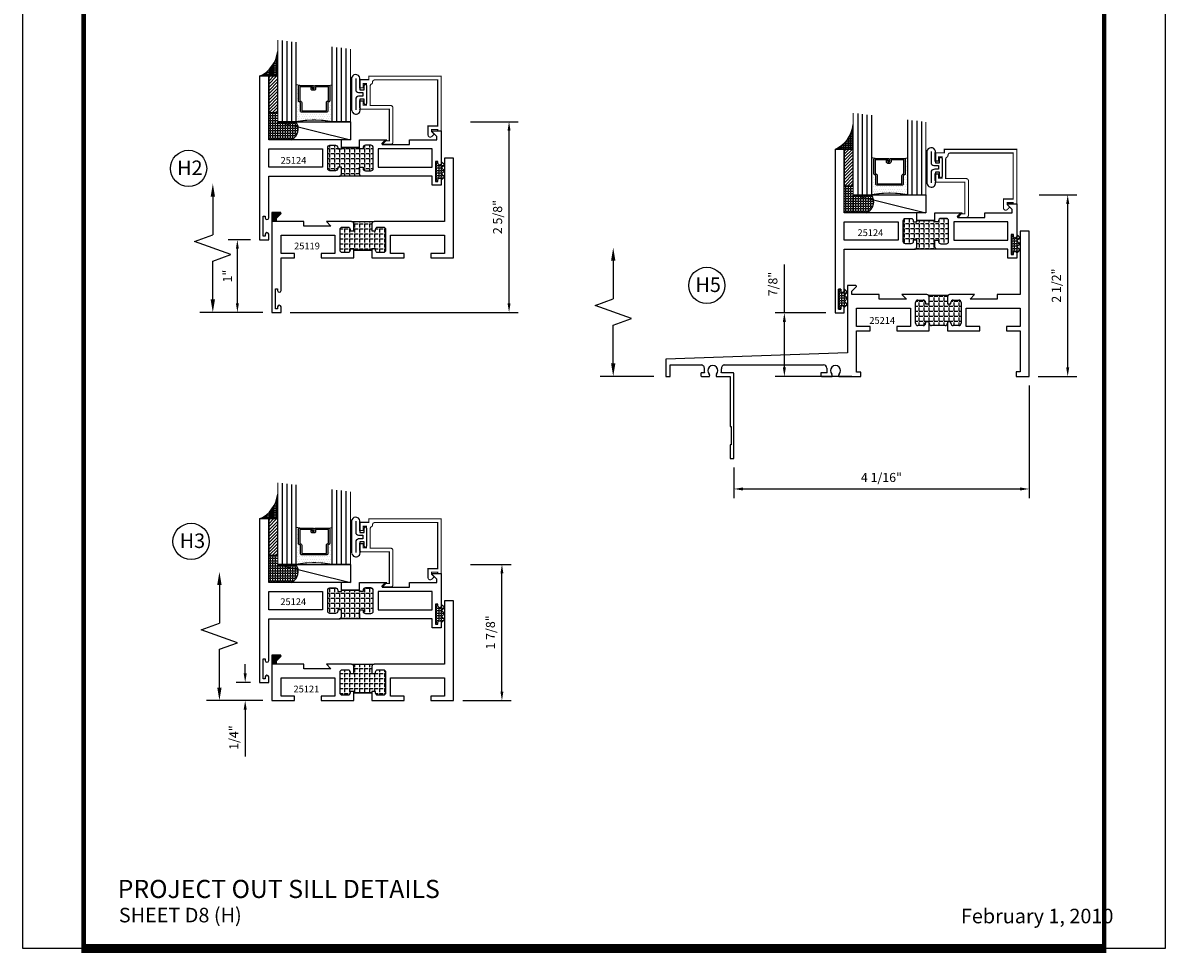
# Model space of a CAD drawing. Units: inches. Extents: x -12 to 120, y -91 to 3.
# Drawn here: x 104 to 120, y -43 to -31 of the extents above; entities that cross this region are included whole.
import ezdxf

# ---------------------------------------------------------------- set-up
doc = ezdxf.new("R2010")
doc.units = ezdxf.units.IN
doc.header["$LTSCALE"] = 0.5
doc.header["$MEASUREMENT"] = 0
for name, color, linetype in [('Dimensions', 3, 'Continuous'), ('GLASS', 8, 'Continuous'), ('NEOPRENE', 2, 'Continuous'), ('Object', 6, 'Continuous'), ('OBJECTS', 6, 'Continuous'), ('Text', 4, 'Continuous'), ('THERMAL', 243, 'Continuous'), ('VINYL', 6, 'Continuous')]:
    doc.layers.add(name, color=color, linetype=linetype)
doc.styles.add('Arial', font='ARIAL.TTF')
doc.styles.add('Simplex', font='simplex.shx')
doc.dimstyles.new('Standard$0', dxfattribs={"dimtxt": 0.125, "dimasz": 0.125, "dimexe": 0.125, "dimexo": 0.125, "dimgap": 0.0625, "dimtad": 1, "dimdec": 5, "dimzin": 0, "dimdsep": 46, "dimlunit": 5, "dimtxsty": 'Simplex', "dimcen": 0, "dimadec": 1, "dimazin": 2, "dimtfac": 1, "dimtdec": 5, "dimtofl": 0, "dimtmove": 0, "dimatfit": 3, "dimfxl": 0, "dimfrac": 2, "dimtolj": 1, "dimtzin": 0, "dimlwd": -1, "dimlwe": -1, "dimarcsym": 0})
pattern_1 = [(0, (0, 0), (0, 0.06875), [0.05, -0.01875]), (90, (0, 0), (-0.06875, 4e-18), [0.05, -0.01875])]

# ---------------------------------------------------------------- blocks, each defined once
blk = doc.blocks.new('E25501')
at = {"linetype": 'Continuous', "const_width": 0.015}
blk.add_lwpolyline([(-0.665, 0.316), (-0.665, -0.156, -0.414214), (-0.696, -0.187), (-0.808, -0.187, -0.668179), (-0.815, -0.17), (-0.782, -0.137), (-0.715, -0.137), (-0.715, 0.297), (-1.094, 0.297, -0.414214), (-1.125, 0.328), (-1.125, 0.41), (-1.075, 0.41), (-1.075, 0.353), (-1.028, 0.353), (-1.028, 0.648), (-1.075, 0.648), (-1.075, 0.59), (-1.125, 0.59), (-1.125, 0.703), (-0.996, 0.703), (-0.996, 0.75), (0, 0.75), (0, 0), (-0.05, 0), (-0.05, 0.016), (-0.133, 0.016), (-0.133, -0.011), (-0.105, -0.039, -0.414214), (-0.105, -0.053), (-0.13, -0.078, -0.668179), (-0.183, -0.056), (-0.183, 0.066), (-0.05, 0.066), (-0.05, 0.7), (-0.915, 0.7, 0.414214), (-0.946, 0.669, -0.272919), (-0.962, 0.642, 0.272919), (-0.978, 0.615), (-0.978, 0.347), (-0.696, 0.347, -0.414214)], format="xyb", close=True, dxfattribs=at)
blk = doc.blocks.new('GLASS-08')
at = {"layer": 'GLASS'}
h = blk.add_hatch(dxfattribs=at)
h.set_pattern_fill('DOTS', color=256, scale=0.5, style=0)
h.set_pattern_definition([(180, (2.131317, -5.120704), (-0.015625, 0.03125), [0, -0.03125])])
h.paths.add_polyline_path([(0.678, 0.135, 0.414214), (0.697, 0.155), (0.697, 0.269), (0.713, 0.277, 0.293619), (0.725, 0.295), (0.725, 0.485, 0.414214), (0.705, 0.505), (0.759, 0.514), (0.759, 0.005, 0.094986), (0.259, 0.005), (0.259, 0.514), (0.312, 0.505, 0.414214), (0.293, 0.485), (0.293, 0.295, 0.038808), (0.293, 0.292), (0.266, 0.287, -0.03318), (0.296, 0.283, 0.128766), (0.304, 0.277), (0.32, 0.269), (0.32, 0.155, 0.414214), (0.34, 0.135)])
for p, q in [((0.821, 1.106), (0.821, 0.005)), ((0.884, 1.114), (0.884, 0.005)), ((0.946, 1.122), (0.946, 0.005)), ((0.071, 1.013), (0.071, 0.005)), ((0.134, 1.02), (0.134, 0.005)), ((0.196, 0.005), (0.196, 1.028)), ((0.259, 0.005), (0.259, 1.036)), ((0.759, 1.099), (0.759, 0.005)), ((0.312, 0.505), (0.259, 0.514)), ((0.705, 0.505), (0.759, 0.514))]:
    blk.add_line(p, q, dxfattribs=at)
at = {"layer": 'GLASS', "color": 5, "const_width": 0.015}
blk.add_lwpolyline([(1.009, 1.13), (1.009, 0.005), (0.759, 0.005, 0.094986), (0.259, 0.005), (0.009, 0.005), (0.009, 1.005)], format="xyb", dxfattribs=at)
at = {"layer": 'GLASS'}
blk.add_lwpolyline([(0.529, 0.461), (0.529, 0.485), (0.705, 0.485), (0.705, 0.295), (0.689, 0.287, 0.293619), (0.678, 0.269), (0.678, 0.155), (0.34, 0.155), (0.34, 0.269, 0.293619), (0.328, 0.287), (0.312, 0.295), (0.312, 0.485), (0.488, 0.485), (0.488, 0.457, 0.414214), (0.508, 0.437), (0.532, 0.437, 0.414214), (0.551, 0.457), (0.551, 0.482), (0.532, 0.482), (0.532, 0.457), (0.508, 0.457), (0.508, 0.485, 0.414214), (0.488, 0.505), (0.312, 0.505, 0.414214), (0.293, 0.485), (0.293, 0.295, 0.293619), (0.304, 0.277), (0.32, 0.269), (0.32, 0.155, 0.414214), (0.34, 0.135), (0.678, 0.135, 0.414214), (0.697, 0.155), (0.697, 0.269), (0.713, 0.277, 0.293619), (0.725, 0.295), (0.725, 0.485, 0.414214), (0.705, 0.505), (0.529, 0.505, 0.414214), (0.51, 0.485), (0.51, 0.461)], format="xyb", close=True, dxfattribs=at)
blk = doc.blocks.new('T25124')
at = {"layer": 'THERMAL'}
h = blk.add_hatch(dxfattribs=at)
h.set_pattern_fill('ANGLE', color=256, scale=0.25, style=0)
h.set_pattern_definition(pattern_1)
h.paths.add_polyline_path([(1.545, 0.125), (1.545, 0.219, -0.414214), (1.576, 0.25), (1.264, 0.25, -0.414214), (1.295, 0.219), (1.295, 0.125), (1.245, 0.125), (1.245, 0.144, 0.414214), (1.214, 0.175), (1.138, 0.175, 0.414214), (1.107, 0.144), (1.107, -0.144, 0.414214), (1.138, -0.175), (1.214, -0.175, 0.414214), (1.245, -0.144), (1.245, -0.125), (1.295, -0.125), (1.295, -0.144), (1.545, -0.144), (1.545, -0.125), (1.595, -0.125), (1.595, -0.144, 0.414214), (1.626, -0.175), (1.702, -0.175, 0.414214), (1.733, -0.144), (1.733, 0.144, 0.414214), (1.702, 0.175), (1.626, 0.175, 0.414214), (1.595, 0.144), (1.595, 0.125)])
blk.add_lwpolyline([(1.295, -0.144), (1.295, -0.25), (0.92, -0.25), (0.982, -0.188), (0.608, -0.188), (0.608, -0.25), (0.232, -0.25), (0.232, -0.298), (0.292, -0.358, -0.668179), (0.285, -0.375), (0.17, -0.375), (0.17, 0.073, -1), (0.217, 0.073), (0.217, 0.049), (0.248, 0.049), (0.248, 0.324), (0.217, 0.324), (0.217, 0.3, -1), (0.17, 0.3), (0.17, 0.375), (0.295, 0.375), (0.295, 0.25), (1.264, 0.25, -0.414214), (1.295, 0.219), (1.295, 0.125), (1.245, 0.125), (1.245, 0.144, 0.414214), (1.214, 0.175), (1.138, 0.175, 0.414214), (1.107, 0.144), (1.107, -0.144, 0.414214), (1.138, -0.175), (1.214, -0.175, 0.414214), (1.245, -0.144), (1.245, -0.125), (1.295, -0.125), (1.295, -0.144, 0.414214), (1.295, -0.144), (1.545, -0.144, 0.414214), (1.545, -0.144), (1.545, -0.25), (2.545, -0.25), (2.545, -1.125), (2.67, -1.125), (2.67, 1.125), (2.545, 1.125), (2.545, 1.05, 1), (2.592, 1.05), (2.592, 1.074), (2.623, 1.074), (2.623, 0.799), (2.592, 0.799), (2.592, 0.823, 1), (2.545, 0.823), (2.545, 0.25), (1.576, 0.25, 0.414214), (1.545, 0.219), (1.545, 0.125), (1.595, 0.125), (1.595, 0.144, -0.414214), (1.626, 0.175), (1.702, 0.175, -0.414214), (1.733, 0.144), (1.733, -0.144, -0.414214), (1.702, -0.175), (1.626, -0.175, -0.414214), (1.595, -0.144), (1.595, -0.125), (1.545, -0.125), (1.545, -0.144)], format="xyb", close=True)
for points in [[(1.037, 0.125), (0.295, 0.125), (0.295, -0.125), (1.037, -0.125)], [(1.803, 0.125), (2.545, 0.125), (2.545, -0.125), (1.803, -0.125)]]:
    blk.add_lwpolyline(points, close=True)
blk.add_line((1.264, 0.25), (1.576, 0.25), dxfattribs=at)
blk = doc.blocks.new('T25121')
at = {"layer": 'THERMAL'}
h = blk.add_hatch(dxfattribs=at)
h.set_pattern_fill('ANGLE', color=256, scale=0.25, style=0)
h.set_pattern_definition(pattern_1)
h.paths.add_polyline_path([(1.375, -0.375), (1.425, -0.375), (1.425, -0.394, 0.414214), (1.456, -0.425), (1.532, -0.425, 0.414214), (1.563, -0.394), (1.563, -0.105, 0.414214), (1.532, -0.074), (1.456, -0.074, 0.414214), (1.425, -0.105), (1.425, -0.124), (1.375, -0.124), (1.375, -0.105), (1.125, -0.105), (1.125, -0.124), (1.075, -0.124), (1.075, -0.105, 0.414214), (1.044, -0.074), (0.968, -0.074, 0.414214), (0.937, -0.105), (0.937, -0.394, 0.414214), (0.968, -0.425), (1.044, -0.425, 0.414214), (1.075, -0.394), (1.075, -0.375), (1.125, -0.375), (1.125, -0.469, -0.414214), (1.094, -0.5), (1.406, -0.5, -0.414214), (1.375, -0.469)])
blk.add_lwpolyline([(1.125, -0.105), (1.125, -0.124), (1.075, -0.124), (1.075, -0.105, 0.414214), (1.044, -0.074), (0.968, -0.074, 0.414214), (0.937, -0.105), (0.937, -0.394, 0.414214), (0.968, -0.425), (1.044, -0.425, 0.414214), (1.075, -0.394), (1.075, -0.375), (1.125, -0.375), (1.125, -0.469, -0.414214), (1.094, -0.5), (0.75, -0.5), (0.812, -0.438), (0.438, -0.438), (0.438, -0.5), (0.062, -0.5), (0.062, -0.548), (0.122, -0.608, -0.668179), (0.115, -0.625), (0, -0.625), (0, 0), (0.312, 0), (0.312, -0.063), (0.125, -0.063), (0.125, -0.313), (0.867, -0.313), (0.867, -0.063), (0.679, -0.063), (0.679, 0), (1.125, 0), (1.125, -0.105, -0.414214), (1.125, -0.105), (1.375, -0.105, -0.414214), (1.375, -0.105), (1.375, 0), (1.821, 0), (1.821, -0.063), (1.633, -0.063), (1.633, -0.313), (2.375, -0.313), (2.375, -0.28), (2.375, -0.063), (2.188, -0.063), (2.188, 0), (2.5, 0), (2.5, -1.375), (2.375, -1.375), (2.375, -0.5), (1.406, -0.5, -0.414214), (1.375, -0.469), (1.375, -0.375), (1.425, -0.375), (1.425, -0.394, 0.414214), (1.456, -0.425), (1.532, -0.425, 0.414214), (1.563, -0.394), (1.563, -0.105, 0.414214), (1.532, -0.074), (1.456, -0.074, 0.414214), (1.425, -0.105), (1.425, -0.124), (1.375, -0.124), (1.375, -0.105)], format="xyb", close=True)
blk.add_line((1.094, -0.5), (1.406, -0.5), dxfattribs=at)
blk = doc.blocks.new('DIM')
at = {"color": 0, "linetype": 'ByBlock'}
for p, q in [((-0.125, 0), (-0.864, 0)), ((-0.684, -0.18), (-0.684, -0.706)), ((-0.684, -1.592), (-0.684, -1.066))]:
    blk.add_line(p, q, dxfattribs=at)
for p, q in [((-0.684, -0.706), (-0.434, -0.796)), ((-0.434, -0.796), (-0.934, -0.976)), ((-0.934, -0.976), (-0.684, -1.066))]:
    blk.add_line(p, q)
for points in [[(-0.714, -0.18), (-0.654, -0.18), (-0.684, 0)], [(-0.714, -1.592), (-0.654, -1.592), (-0.684, -1.772)]]:
    blk.add_solid(points, dxfattribs=at)
at = {"layer": 'Defpoints', "color": 0, "linetype": 'ByBlock'}
blk.add_point((-0.684, -1.772), dxfattribs=at)
blk = doc.blocks.new('*D28')
at = {"color": 0}
for p, q in [((107.47, -33.631), (107.164, -33.631)), ((107.289, -34.506), (107.289, -33.756)), ((107.64, -34.631), (107.164, -34.631))]:
    blk.add_line(p, q, dxfattribs=at)
for points in [[(107.269, -33.756), (107.31, -33.756), (107.289, -33.631)], [(107.269, -34.506), (107.31, -34.506), (107.289, -34.631)]]:
    blk.add_solid(points, dxfattribs=at)
at = {"layer": 'Defpoints', "color": 0}
for p in [(107.289, -33.631), (107.595, -33.631), (107.765, -34.631)]:
    blk.add_point(p, dxfattribs=at)
at = {"color": 0, "insert": (107.153, -34.131), "char_height": 0.125, "attachment_point": 5, "rotation": 90, "style": 'Simplex'}
blk.add_mtext('\\A1;1"', dxfattribs=at)
blk = doc.blocks.new('*D29')
at = {"color": 0}
for p, q in [((107.397, -39.599), (107.397, -39.474)), ((107.47, -39.724), (107.272, -39.724)), ((107.64, -39.974), (107.272, -39.974)), ((107.397, -40.099), (107.397, -40.742))]:
    blk.add_line(p, q, dxfattribs=at)
for points in [[(107.376, -39.599), (107.418, -39.599), (107.397, -39.724)], [(107.376, -40.099), (107.418, -40.099), (107.397, -39.974)]]:
    blk.add_solid(points, dxfattribs=at)
at = {"layer": 'Defpoints', "color": 0}
for p in [(107.595, -39.724), (107.397, -39.974), (107.765, -39.974)]:
    blk.add_point(p, dxfattribs=at)
at = {"color": 0, "insert": (107.24, -40.483), "char_height": 0.125, "attachment_point": 5, "rotation": 90, "style": 'Simplex'}
blk.add_mtext('\\A1;1/4"', dxfattribs=at)
blk = doc.blocks.new('*D101')
at = {"color": 0}
for p, q in [((110.499, -32.006), (111.153, -32.006)), ((111.028, -34.506), (111.028, -32.131)), ((108.015, -34.631), (111.153, -34.631))]:
    blk.add_line(p, q, dxfattribs=at)
for points in [[(111.007, -32.131), (111.048, -32.131), (111.028, -32.006)], [(111.007, -34.506), (111.048, -34.506), (111.028, -34.631)]]:
    blk.add_solid(points, dxfattribs=at)
at = {"layer": 'Defpoints', "color": 0}
for p in [(110.374, -32.006), (111.028, -32.006), (107.89, -34.631)]:
    blk.add_point(p, dxfattribs=at)
at = {"color": 0, "insert": (110.87, -33.319), "char_height": 0.125, "attachment_point": 5, "rotation": 90, "style": 'Simplex'}
blk.add_mtext('\\A1;2 5/8"', dxfattribs=at)
blk = doc.blocks.new('*D102')
at = {"color": 0}
for p, q in [((110.499, -38.099), (111.055, -38.099)), ((110.93, -39.849), (110.93, -38.224)), ((110.39, -39.974), (111.055, -39.974))]:
    blk.add_line(p, q, dxfattribs=at)
for points in [[(110.909, -38.224), (110.95, -38.224), (110.93, -38.099)], [(110.909, -39.849), (110.95, -39.849), (110.93, -39.974)]]:
    blk.add_solid(points, dxfattribs=at)
at = {"layer": 'Defpoints', "color": 0}
for p in [(110.374, -38.099), (110.93, -38.099), (110.265, -39.974)]:
    blk.add_point(p, dxfattribs=at)
at = {"color": 0, "insert": (110.772, -39.036), "char_height": 0.125, "attachment_point": 5, "rotation": 90, "style": 'Simplex'}
blk.add_mtext('\\A1;1 7/8"', dxfattribs=at)
blk = doc.blocks.new('sheet')
at = {"linetype": 'Continuous'}
for points, const_width in [([(0.4188, 10.5226), (0.4188, -0.0309)], 0.0309), ([(7.4402, -0.0309), (7.4402, 10.5226)], 0.0309), ([(7.4557, 10.4916), (0.4033, 10.4916)], 0.0619), ([(7.4402, 9.9037), (0.4188, 9.9037)], 0.0309), ([(7.4402, 9.8294), (0.4188, 9.8294)], 0.0309), ([(0.4033, 0), (7.4557, 0)], 0.0619)]:
    blk.add_lwpolyline(points, dxfattribs=dict(at, const_width=const_width))
at = {"layer": 'Defpoints'}
blk.add_lwpolyline([(0, 0), (0, 10.4916), (7.8594, 10.4916), (7.8594, 0)], close=True, dxfattribs=at)
blk = doc.blocks.new('T25119')
at = {"layer": 'THERMAL'}
h = blk.add_hatch(dxfattribs=at)
h.set_pattern_fill('ANGLE', color=256, scale=0.25, style=0)
h.set_pattern_definition(pattern_1)
h.paths.add_polyline_path([(1.375, -1.125), (1.425, -1.125), (1.425, -1.144, 0.414214), (1.456, -1.175), (1.532, -1.175, 0.414214), (1.563, -1.144), (1.563, -0.855, 0.414214), (1.532, -0.824), (1.456, -0.824, 0.414214), (1.425, -0.855), (1.425, -0.874), (1.375, -0.874), (1.375, -0.855), (1.125, -0.855), (1.125, -0.874), (1.075, -0.874), (1.075, -0.855, 0.414214), (1.044, -0.824), (0.968, -0.824, 0.414214), (0.937, -0.855), (0.937, -1.144, 0.414214), (0.968, -1.175), (1.044, -1.175, 0.414214), (1.075, -1.144), (1.075, -1.125), (1.125, -1.125), (1.125, -1.219, -0.414214), (1.094, -1.25), (1.406, -1.25, -0.414214), (1.375, -1.219)])
blk.add_lwpolyline([(1.125, -0.855), (1.125, -0.874), (1.075, -0.874), (1.075, -0.855, 0.414214), (1.044, -0.824), (0.968, -0.824, 0.414214), (0.937, -0.855), (0.937, -1.144, 0.414214), (0.968, -1.175), (1.044, -1.175, 0.414214), (1.075, -1.144), (1.075, -1.125), (1.125, -1.125), (1.125, -1.219, -0.414214), (1.094, -1.25), (0.75, -1.25), (0.812, -1.188), (0.438, -1.188), (0.438, -1.25), (0.062, -1.25), (0.062, -1.298), (0.122, -1.358, -0.668179), (0.115, -1.375), (0, -1.375), (0, 0), (0.125, 0), (0.125, -0.075, -1), (0.078, -0.075), (0.078, -0.051), (0.047, -0.051), (0.047, -0.326), (0.078, -0.326), (0.078, -0.302, -1), (0.125, -0.302), (0.125, -0.75), (0.312, -0.75), (0.312, -0.813), (0.125, -0.813), (0.125, -1.063), (0.867, -1.063), (0.867, -0.813), (0.679, -0.813), (0.679, -0.75), (1.125, -0.75), (1.125, -0.855, -0.414214), (1.125, -0.855), (1.375, -0.855, -0.414214), (1.375, -0.855), (1.375, -0.75), (1.821, -0.75), (1.821, -0.813), (1.633, -0.813), (1.633, -1.061), (2.375, -1.061), (2.375, -1.028), (2.375, -0.813), (2.188, -0.813), (2.188, -0.75), (2.5, -0.75), (2.5, -2.125), (2.375, -2.125), (2.375, -1.25), (1.406, -1.25, -0.414214), (1.375, -1.219), (1.375, -1.125), (1.425, -1.125), (1.425, -1.144, 0.414214), (1.456, -1.175), (1.532, -1.175, 0.414214), (1.563, -1.144), (1.563, -0.855, 0.414214), (1.532, -0.824), (1.456, -0.824, 0.414214), (1.425, -0.855), (1.425, -0.874), (1.375, -0.874), (1.375, -0.855)], format="xyb", close=True)
blk.add_line((1.094, -1.25), (1.406, -1.25), dxfattribs=at)
blk = doc.blocks.new('A$C57EC28FC')
at = {"layer": 'THERMAL'}
h = blk.add_hatch(dxfattribs=at)
h.set_pattern_fill('ANGLE', color=256, scale=0.25, style=0)
h.set_pattern_definition([(0, (52.940974, 80.61261), (0, 0.06875), [0.05, -0.01875]), (90, (52.940974, 80.61261), (-0.06875, 4e-18), [0.05, -0.01875])])
h.paths.add_polyline_path([(3.625, 2.128), (3.575, 2.128), (3.575, 2.147, 0.414214), (3.544, 2.178), (3.468, 2.178, 0.414214), (3.437, 2.147), (3.437, 1.859, 0.414214), (3.468, 1.828), (3.544, 1.828, 0.414214), (3.575, 1.859), (3.575, 1.878), (3.625, 1.878), (3.625, 1.859, 0.414214), (3.656, 1.828), (3.844, 1.828, 0.414214), (3.875, 1.859), (3.875, 1.878), (3.925, 1.878), (3.925, 1.859, 0.414214), (3.956, 1.828), (4.032, 1.828, 0.414214), (4.063, 1.859), (4.063, 2.147, 0.414214), (4.032, 2.178), (3.956, 2.178, 0.414214), (3.925, 2.147), (3.925, 2.128), (3.875, 2.128), (3.875, 2.222, -0.198912), (3.884, 2.244), (3.616, 2.244, -0.198912), (3.625, 2.222)])
at = {"color": 6}
blk.add_line((3.616, 2.244), (3.884, 2.244), dxfattribs=at)
at = {"layer": 'OBJECTS'}
for p, q in [((5, 3.128), (4.875, 3.128)), ((4.875, 3.128), (4.875, 2.253)), ((5, 1.128), (5, 3.128)), ((2.615, 2.378), (2.5, 2.378)), ((2.5, 2.378), (2.5, 1.45)), ((2.562, 2.301), (2.622, 2.361)), ((2.562, 2.253), (2.562, 2.301)), ((2.938, 2.253), (2.562, 2.253)), ((2.938, 2.19), (2.938, 2.253)), ((3.594, 2.253), (3.25, 2.253)), ((3.25, 2.253), (3.312, 2.19)), ((3.625, 2.128), (3.625, 2.222)), ((3.875, 2.222), (3.875, 2.128)), ((4.25, 2.253), (3.906, 2.253)), ((4.188, 2.191), (4.25, 2.253)), ((4.875, 2.253), (4.562, 2.253)), ((4.562, 2.253), (4.562, 2.191)), ((2.625, 1.815), (2.625, 2.065)), ((2.625, 2.065), (3.367, 2.065)), ((3.312, 2.19), (2.938, 2.19)), ((3.367, 2.065), (3.367, 1.815)), ((3.437, 1.859), (3.437, 2.147)), ((3.468, 2.178), (3.544, 2.178)), ((3.575, 2.147), (3.575, 2.128)), ((3.575, 2.128), (3.625, 2.128)), ((3.875, 2.128), (3.925, 2.128)), ((3.925, 2.128), (3.925, 2.147)), ((3.956, 2.178), (4.032, 2.178)), ((4.063, 2.147), (4.063, 1.859)), ((4.133, 2.065), (4.875, 2.065)), ((4.133, 1.815), (4.133, 2.065)), ((4.562, 2.191), (4.188, 2.191)), ((4.875, 2.065), (4.875, 1.815)), ((2.812, 1.815), (2.625, 1.815)), ((2.625, 1.188), (2.625, 1.753)), ((2.625, 1.753), (2.812, 1.753)), ((2.812, 1.753), (2.812, 1.815)), ((3.367, 1.815), (3.179, 1.815)), ((3.179, 1.815), (3.179, 1.753)), ((3.179, 1.753), (3.625, 1.753)), ((3.544, 1.828), (3.468, 1.828)), ((3.625, 1.878), (3.575, 1.878)), ((3.575, 1.878), (3.575, 1.859)), ((3.625, 1.753), (3.625, 1.878)), ((3.844, 1.828), (3.656, 1.828)), ((3.925, 1.878), (3.875, 1.878)), ((3.875, 1.878), (3.875, 1.753)), ((3.875, 1.753), (4.321, 1.753)), ((3.925, 1.859), (3.925, 1.878)), ((4.032, 1.828), (3.956, 1.828)), ((4.321, 1.815), (4.133, 1.815)), ((4.321, 1.753), (4.321, 1.815)), ((4.875, 1.815), (4.687, 1.815)), ((4.687, 1.815), (4.687, 1.753)), ((4.687, 1.753), (4.875, 1.753)), ((4.875, 1.753), (4.875, 1.19)), ((2.5, 1.45), (0, 1.365)), ((0, 1.365), (0, 1.128)), ((0.062, 1.128), (0.062, 1.285)), ((0.062, 1.285), (0.487, 1.285)), ((0.81, 1.285), (2.17, 1.285)), ((0, 1.128), (0.062, 1.128)), ((0.483, 1.168), (0.483, 1.138)), ((0.532, 1.178), (0.493, 1.178)), ((0.493, 1.128), (0.601, 1.128)), ((0.696, 1.128), (0.887, 1.128)), ((0.927, 1.178), (0.765, 1.178)), ((0.887, 1.128), (0.887, 0.438)), ((0.937, 0), (0.937, 1.168)), ((2.132, 1.168), (2.132, 1.138)), ((2.219, 1.178), (2.142, 1.178)), ((2.142, 1.128), (2.288, 1.128)), ((2.215, 1.24), (2.215, 1.207)), ((2.382, 1.128), (2.685, 1.128)), ((2.685, 1.188), (2.625, 1.188)), ((2.685, 1.128), (2.685, 1.188)), ((4.875, 1.19), (4.82, 1.19)), ((4.82, 1.19), (4.82, 1.128)), ((4.82, 1.128), (5, 1.128)), ((0.887, 0.438), (0.902, 0.438)), ((0.902, 0.438), (0.902, 0.188)), ((0.902, 0.188), (0.887, 0.188)), ((0.887, 0.188), (0.887, 0)), ((0.887, 0), (0.937, 0))]:
    blk.add_line(p, q, dxfattribs=at)
for centre, radius, start, end in [((2.615, 2.368), 0.01, 315, 90), ((3.594, 2.222), 0.031, 0, 90), ((3.906, 2.222), 0.031, 90, 180), ((3.468, 2.147), 0.031, 90, 180), ((3.544, 2.147), 0.031, 0, 90), ((3.956, 2.147), 0.031, 90, 180), ((4.032, 2.147), 0.031, 0, 90), ((3.468, 1.859), 0.031, 180, 270), ((3.544, 1.859), 0.031, 270, 0), ((3.656, 1.859), 0.031, 180, 270), ((3.844, 1.859), 0.031, 270, 0), ((3.956, 1.859), 0.031, 180, 270), ((4.032, 1.859), 0.031, 270, 0), ((0.487, 1.24), 0.045, 348.3073, 90), ((0.648, 1.207), 0.07, 316.2575, 223.7425), ((0.81, 1.24), 0.045, 90, 191.6927), ((2.17, 1.24), 0.045, 0, 90), ((2.335, 1.207), 0.07, 316.2575, 223.7425), ((0.493, 1.168), 0.01, 90, 180), ((0.493, 1.138), 0.01, 180, 270), ((0.648, 1.207), 0.12, 168.3073, 193.7689), ((0.58, 1.141), 0.025, 329, 43.7425), ((0.717, 1.141), 0.025, 136.2575, 211), ((0.648, 1.207), 0.12, 346.2311, 11.6927), ((0.927, 1.168), 0.01, 0, 90), ((2.142, 1.168), 0.01, 90, 180), ((2.142, 1.138), 0.01, 180, 270), ((2.335, 1.207), 0.12, 180, 193.7689), ((2.267, 1.141), 0.025, 329, 43.7425), ((2.404, 1.141), 0.025, 136.2575, 211)]:
    blk.add_arc(centre, radius, start, end, dxfattribs=at)
blk = doc.blocks.new('*D277')
at = {"color": 0}
for p, q in [((114.816, -34.637), (114.816, -33.97)), ((115.389, -34.637), (114.691, -34.637)), ((114.816, -35.387), (114.816, -34.762)), ((115.744, -35.512), (114.691, -35.512))]:
    blk.add_line(p, q, dxfattribs=at)
for points in [[(114.795, -34.762), (114.837, -34.762), (114.816, -34.637)], [(114.795, -35.387), (114.837, -35.387), (114.816, -35.512)]]:
    blk.add_solid(points, dxfattribs=at)
at = {"layer": 'Defpoints', "color": 0}
for p in [(114.816, -34.637), (115.514, -34.637), (115.869, -35.512)]:
    blk.add_point(p, dxfattribs=at)
at = {"color": 0, "insert": (114.658, -34.241), "char_height": 0.125, "attachment_point": 5, "rotation": 90, "style": 'Simplex'}
blk.add_mtext('\\A1;7/8"', dxfattribs=at)
blk = doc.blocks.new('*D278')
at = {"color": 0}
for p, q in [((118.324, -33.012), (118.84, -33.012)), ((118.715, -35.387), (118.715, -33.137)), ((118.309, -35.512), (118.84, -35.512))]:
    blk.add_line(p, q, dxfattribs=at)
for points in [[(118.694, -33.137), (118.736, -33.137), (118.715, -33.012)], [(118.694, -35.387), (118.736, -35.387), (118.715, -35.512)]]:
    blk.add_solid(points, dxfattribs=at)
at = {"layer": 'Defpoints', "color": 0}
for p in [(118.199, -33.012), (118.715, -33.012), (118.184, -35.512)]:
    blk.add_point(p, dxfattribs=at)
at = {"color": 0, "insert": (118.558, -34.262), "char_height": 0.125, "attachment_point": 5, "rotation": 90, "style": 'Simplex'}
blk.add_mtext('\\A1;2 1/2"', dxfattribs=at)
blk = doc.blocks.new('*D279')
at = {"color": 0}
for p, q in [((118.184, -35.637), (118.184, -37.186)), ((114.121, -36.765), (114.121, -37.186)), ((114.246, -37.061), (118.059, -37.061))]:
    blk.add_line(p, q, dxfattribs=at)
for points in [[(114.246, -37.04), (114.246, -37.082), (114.121, -37.061)], [(118.059, -37.04), (118.059, -37.082), (118.184, -37.061)]]:
    blk.add_solid(points, dxfattribs=at)
at = {"layer": 'Defpoints', "color": 0}
for p in [(118.184, -35.512), (114.121, -36.64), (118.184, -37.061)]:
    blk.add_point(p, dxfattribs=at)
at = {"color": 0, "insert": (116.152, -36.903), "char_height": 0.125, "attachment_point": 5, "style": 'Simplex'}
blk.add_mtext('\\A1;4 1/16"', dxfattribs=at)
blk = doc.blocks.new('A$C53E67020')
at = {"layer": 'VINYL'}
for p, q in [((0, 0.049), (0, 0.51)), ((0.112, 0.475), (0.112, 0.337)), ((0.112, 0.337), (0.169, 0.337)), ((0.169, 0.337), (0.169, 0.394)), ((0.204, 0.394), (0.204, 0.149)), ((0.169, 0.207), (0.112, 0.207)), ((0.112, 0.207), (0.112, 0.069)), ((0.169, 0.149), (0.169, 0.207)), ((0.112, 0.069), (0.112, 0.069))]:
    blk.add_line(p, q, dxfattribs=at)
blk.add_lwpolyline([(0.054, 0.492), (0.054, 0.322, 0.251638), (0.106, 0.297), (0.154, 0.297), (0.154, 0.247), (0.106, 0.247, 0.251638), (0.054, 0.222), (0.054, 0.059)], format="xyb", dxfattribs=at)
for centre, radius, start, end in [((0.054, 0.485), 0.0595, 350.012, 155.1398), ((0.186, 0.394), 0.0175, 0, 180), ((0.057, 0.057), 0.0572, 188.6641, 11.5451), ((0.186, 0.149), 0.0175, 180, 0)]:
    blk.add_arc(centre, radius, start, end, dxfattribs=at)

msp = doc.modelspace()

# ---------------------------------------------------------------- hatches: boundary and pattern name
h = msp.add_hatch()
h.set_pattern_fill('BRASS', color=256, scale=0.125, style=0)
h.set_pattern_definition([(0, (101.938576, -37.794104), (0, 0.03125), []), (0, (101.938576, -37.77848), (0, 0.03125), [0.015625, -0.0078125])])
h.paths.add_polyline_path([(107.844961, -31.041435, -0.259601771), (107.594961, -31.381156), (107.719961, -31.381156), (107.844961, -31.381156)])
h = msp.add_hatch()
h.set_pattern_fill('ANSI31', color=256, scale=0.25, style=0)
h.set_pattern_definition([(225, (115.233283, -22.430793), (0.02209709, -0.02209709), [])])
h.paths.add_polyline_path([(107.844961, -31.881156), (107.719961, -31.881156), (107.719961, -31.381156), (107.844961, -31.381156)])
h = msp.add_hatch()
h.set_pattern_fill('ANGLE', color=256, scale=0.125, angle=-90, style=0)
h.set_pattern_definition([(90, (136.516807, -40.996925), (0.034375, 6e-18), [0.025, -0.009375]), (1e-14, (136.516807, -40.996925), (8e-18, -0.034375), [0.025, -0.009375])])
h.paths.add_polyline_path([(108.094961, -32.006156, -0.489566444), (108.02361, -32.256156), (107.719961, -32.256156), (107.719961, -31.881156), (107.844961, -31.881156), (107.844961, -32.006156)])
h = msp.add_hatch()
h.set_pattern_fill('BRASS', color=256, scale=0.125, style=0)
h.set_pattern_definition([(1e-14, (109.857518, -38.79971), (-8e-18, 0.03125), []), (1e-14, (109.857518, -38.784086), (-8e-18, 0.03125), [0.015625, -0.0078125])])
h.paths.add_polyline_path([(115.763904, -32.047041, -0.259601771), (115.513904, -32.386762), (115.638904, -32.386762), (115.763904, -32.386762)])
h = msp.add_hatch()
h.set_pattern_fill('ANSI31', color=256, scale=0.25, style=0)
h.set_pattern_definition([(225, (123.152225, -23.4364), (0.02209709, -0.02209709), [])])
h.paths.add_polyline_path([(115.763904, -32.886762), (115.638904, -32.886762), (115.638904, -32.386762), (115.763904, -32.386762)])
h = msp.add_hatch()
h.set_pattern_fill('ANGLE', color=256, scale=0.125, angle=-90, style=0)
h.set_pattern_definition([(90, (144.43575, -42.002532), (0.034375, 6e-18), [0.025, -0.009375]), (1e-14, (144.43575, -42.002532), (8e-18, -0.034375), [0.025, -0.009375])])
h.paths.add_polyline_path([(116.013904, -33.011762, -0.489566444), (115.942552, -33.261762), (115.638904, -33.261762), (115.638904, -32.886762), (115.763904, -32.886762), (115.763904, -33.011762)])
for points in [[(107.887032, -33.273227, 0.668178638), (107.879961, -33.256156), (107.764961, -33.256156), (107.764961, -33.381156), (107.826961, -33.381156), (107.826961, -33.333298)], [(107.887032, -39.365914, 0.668178638), (107.879961, -39.348843), (107.764961, -39.348843), (107.764961, -39.473843), (107.826961, -39.473843), (107.826961, -39.425985)]]:
    msp.add_hatch(color=256).paths.add_polyline_path(points)
h = msp.add_hatch()
h.set_pattern_fill('BRASS', color=256, scale=0.125, style=0)
h.set_pattern_definition([(0, (101.938576, -43.88679), (0, 0.03125), []), (0, (101.938576, -43.871166), (0, 0.03125), [0.015625, -0.0078125])])
h.paths.add_polyline_path([(107.844961, -37.134122, -0.259601771), (107.594961, -37.473843), (107.719961, -37.473843), (107.844961, -37.473843)])
h = msp.add_hatch()
h.set_pattern_fill('ANSI31', color=256, scale=0.25, style=0)
h.set_pattern_definition([(225, (115.233283, -28.52348), (0.02209709, -0.02209709), [])])
h.paths.add_polyline_path([(107.844961, -37.973843), (107.719961, -37.973843), (107.719961, -37.473843), (107.844961, -37.473843)])
h = msp.add_hatch()
h.set_pattern_fill('ANGLE', color=256, scale=0.125, angle=-90, style=0)
h.set_pattern_definition([(90, (136.516807, -47.089612), (0.034375, 6e-18), [0.025, -0.009375]), (1e-14, (136.516807, -47.089612), (8e-18, -0.034375), [0.025, -0.009375])])
h.paths.add_polyline_path([(108.094961, -38.098843, -0.489566444), (108.02361, -38.348843), (107.719961, -38.348843), (107.719961, -37.973843), (107.844961, -37.973843), (107.844961, -38.098843)])
at = {"layer": 'NEOPRENE'}
h = msp.add_hatch(dxfattribs=at)
h.set_pattern_fill('ANGLE', color=256, scale=0.125, style=0)
h.set_pattern_definition([(180, (5.938573, -25.325143), (0, -0.034375), [0.025, -0.009375]), (270, (5.938573, -25.325143), (0.034375, -2e-18), [0.025, -0.009375])])
edge = h.paths.add_edge_path()
edge.add_arc((110.071461, -32.805893), 0.0235, 0, 180, ccw=False)
edge.add_line((110.094961, -32.805893), (110.094961, -32.810187))
edge.add_line((110.094961, -32.810187), (110.142961, -32.765493))
edge.add_line((110.142961, -32.765493), (110.097961, -32.723592))
edge.add_line((110.097961, -32.723592), (110.142961, -32.681692))
edge.add_line((110.142961, -32.681692), (110.097961, -32.639792))
edge.add_line((110.097961, -32.639792), (110.142961, -32.597891))
edge.add_line((110.142961, -32.597891), (110.094961, -32.553198))
edge.add_line((110.094961, -32.553198), (110.094961, -32.578893))
edge.add_arc((110.071461, -32.578893), 0.0235, -180, 0, ccw=False)
edge.add_line((110.047961, -32.578893), (110.047961, -32.554893))
edge.add_line((110.047961, -32.554893), (110.016949, -32.554893))
edge.add_line((110.016949, -32.554893), (110.016949, -32.829893))
edge.add_line((110.016949, -32.829893), (110.047961, -32.829893))
edge.add_line((110.047961, -32.829893), (110.047961, -32.805893))
h = msp.add_hatch(dxfattribs=at)
h.set_pattern_fill('ANGLE', color=256, scale=0.125, style=0)
h.set_pattern_definition([(180, (13.857515, -26.33075), (8e-18, -0.034375), [0.025, -0.009375]), (270, (13.857515, -26.33075), (0.034375, 6e-18), [0.025, -0.009375])])
edge = h.paths.add_edge_path()
edge.add_arc((117.990404, -33.8115), 0.0235, 0, 180, ccw=False)
edge.add_line((118.013904, -33.8115), (118.013904, -33.815793))
edge.add_line((118.013904, -33.815793), (118.061904, -33.771099))
edge.add_line((118.061904, -33.771099), (118.016904, -33.729199))
edge.add_line((118.016904, -33.729199), (118.061904, -33.687298))
edge.add_line((118.061904, -33.687298), (118.016904, -33.645398))
edge.add_line((118.016904, -33.645398), (118.061904, -33.603498))
edge.add_line((118.061904, -33.603498), (118.013904, -33.558804))
edge.add_line((118.013904, -33.558804), (118.013904, -33.5845))
edge.add_arc((117.990404, -33.5845), 0.0235, -180, 0, ccw=False)
edge.add_line((117.966904, -33.5845), (117.966904, -33.5605))
edge.add_line((117.966904, -33.5605), (117.935892, -33.5605))
edge.add_line((117.935892, -33.5605), (117.935892, -33.8355))
edge.add_line((117.935892, -33.8355), (117.966904, -33.8355))
edge.add_line((117.966904, -33.8355), (117.966904, -33.8115))
h = msp.add_hatch(dxfattribs=at)
h.set_pattern_fill('ANGLE', color=256, scale=0.125, style=0)
h.set_pattern_definition([(180, (11.482515, -27.08075), (8e-18, -0.034375), [0.025, -0.009375]), (270, (11.482515, -27.08075), (0.034375, 6e-18), [0.025, -0.009375])])
edge = h.paths.add_edge_path()
edge.add_arc((115.615404, -34.5615), 0.0235, 0, 180, ccw=False)
edge.add_line((115.638904, -34.5615), (115.638904, -34.565793))
edge.add_line((115.638904, -34.565793), (115.686904, -34.521099))
edge.add_line((115.686904, -34.521099), (115.641904, -34.479199))
edge.add_line((115.641904, -34.479199), (115.686904, -34.437298))
edge.add_line((115.686904, -34.437298), (115.641904, -34.395398))
edge.add_line((115.641904, -34.395398), (115.686904, -34.353498))
edge.add_line((115.686904, -34.353498), (115.638904, -34.308804))
edge.add_line((115.638904, -34.308804), (115.638904, -34.3345))
edge.add_arc((115.615404, -34.3345), 0.0235, -180, 0, ccw=False)
edge.add_line((115.591904, -34.3345), (115.591904, -34.3105))
edge.add_line((115.591904, -34.3105), (115.560892, -34.3105))
edge.add_line((115.560892, -34.3105), (115.560892, -34.5855))
edge.add_line((115.560892, -34.5855), (115.591904, -34.5855))
edge.add_line((115.591904, -34.5855), (115.591904, -34.5615))
h = msp.add_hatch(dxfattribs=at)
h.set_pattern_fill('ANGLE', color=256, scale=0.125, style=0)
h.set_pattern_definition([(180, (5.938573, -31.41783), (0, -0.034375), [0.025, -0.009375]), (270, (5.938573, -31.41783), (0.034375, -2e-18), [0.025, -0.009375])])
edge = h.paths.add_edge_path()
edge.add_arc((110.071461, -38.89858), 0.0235, 0, 180, ccw=False)
edge.add_line((110.094961, -38.89858), (110.094961, -38.902873))
edge.add_line((110.094961, -38.902873), (110.142961, -38.85818))
edge.add_line((110.142961, -38.85818), (110.097961, -38.816279))
edge.add_line((110.097961, -38.816279), (110.142961, -38.774379))
edge.add_line((110.142961, -38.774379), (110.097961, -38.732478))
edge.add_line((110.097961, -38.732478), (110.142961, -38.690578))
edge.add_line((110.142961, -38.690578), (110.094961, -38.645884))
edge.add_line((110.094961, -38.645884), (110.094961, -38.67158))
edge.add_arc((110.071461, -38.67158), 0.0235, -180, 0, ccw=False)
edge.add_line((110.047961, -38.67158), (110.047961, -38.64758))
edge.add_line((110.047961, -38.64758), (110.016949, -38.64758))
edge.add_line((110.016949, -38.64758), (110.016949, -38.92258))
edge.add_line((110.016949, -38.92258), (110.047961, -38.92258))
edge.add_line((110.047961, -38.92258), (110.047961, -38.89858))

# ---------------------------------------------------------------- linework, layer by layer
for p, q in [((107.826961, -33.381156), (107.764961, -33.381156)), ((107.826961, -39.473843), (107.764961, -39.473843))]:
    msp.add_line(p, q)
for points in [[(107.719961, -31.381156), (107.719961, -31.881156), (107.844961, -31.881156), (107.844961, -31.381156), (107.719961, -31.381156)], [(107.844961, -32.006156), (108.844961, -32.006156), (108.844961, -32.256156), (107.844961, -32.256156), (107.844961, -32.006156), (108.844961, -32.256156)], [(115.638904, -32.386762), (115.638904, -32.886762), (115.763904, -32.886762), (115.763904, -32.386762), (115.638904, -32.386762)], [(115.763904, -33.011762), (116.763904, -33.011762), (116.763904, -33.261762), (115.763904, -33.261762), (115.763904, -33.011762), (116.763904, -33.261762)], [(107.719961, -37.473843), (107.719961, -37.973843), (107.844961, -37.973843), (107.844961, -37.473843), (107.719961, -37.473843)], [(107.844961, -38.098843), (108.844961, -38.098843), (108.844961, -38.348843), (107.844961, -38.348843), (107.844961, -38.098843), (108.844961, -38.348843)]]:
    msp.add_lwpolyline(points)
for centre in [(106.617105, -32.649539), (113.749109, -34.259221), (106.652298, -37.782633)]:
    msp.add_circle(centre, 0.24972)
for centre, radius, start, end in [((107.414853, -30.986767), 0.433568, 294.5450658, 352.756434), ((107.962219, -32.103453), 0.164581, 291.9012494, 36.2405262), ((115.333796, -31.992374), 0.433568, 294.5450658, 352.756434), ((115.881162, -33.109059), 0.164581, 291.9012494, 36.2405262), ((107.414853, -37.079454), 0.433568, 294.5450658, 352.756434), ((107.962219, -38.19614), 0.164581, 291.9012494, 36.2405262)]:
    msp.add_arc(centre, radius, start, end)
for points in [[(110.047961, -32.805893, -1), (110.094961, -32.805893), (110.094961, -32.810187), (110.142961, -32.765493), (110.097961, -32.723592), (110.142961, -32.681692), (110.097961, -32.639792), (110.142961, -32.597891), (110.094961, -32.553198), (110.094961, -32.578893, -1), (110.047961, -32.578893), (110.047961, -32.554893), (110.016949, -32.554893), (110.016949, -32.829893), (110.047961, -32.829893)], [(117.966904, -33.8115, -1), (118.013904, -33.8115), (118.013904, -33.815793), (118.061904, -33.771099), (118.016904, -33.729199), (118.061904, -33.687298), (118.016904, -33.645398), (118.061904, -33.603498), (118.013904, -33.558804), (118.013904, -33.5845, -1), (117.966904, -33.5845), (117.966904, -33.5605), (117.935892, -33.5605), (117.935892, -33.8355), (117.966904, -33.8355)], [(115.591904, -34.5615, -1), (115.638904, -34.5615), (115.638904, -34.565793), (115.686904, -34.521099), (115.641904, -34.479199), (115.686904, -34.437298), (115.641904, -34.395398), (115.686904, -34.353498), (115.638904, -34.308804), (115.638904, -34.3345, -1), (115.591904, -34.3345), (115.591904, -34.3105), (115.560892, -34.3105), (115.560892, -34.5855), (115.591904, -34.5855)], [(110.047961, -38.89858, -1), (110.094961, -38.89858), (110.094961, -38.902873), (110.142961, -38.85818), (110.097961, -38.816279), (110.142961, -38.774379), (110.097961, -38.732478), (110.142961, -38.690578), (110.094961, -38.645884), (110.094961, -38.67158, -1), (110.047961, -38.67158), (110.047961, -38.64758), (110.016949, -38.64758), (110.016949, -38.92258), (110.047961, -38.92258)]]:
    msp.add_lwpolyline(points, format="xyb", close=True, dxfattribs=at)

# ---------------------------------------------------------------- block references
at = {"xscale": 2, "yscale": 2, "zscale": 2}
msp.add_blockref('sheet', (104.33723, -43.384667), dxfattribs=at)
msp.add_blockref('A$C57EC28FC', (113.183904, -36.639762))
at = {"layer": 'Dimensions', "xscale": -1, "rotation": 180}
for p in [(107.635267, -34.631156), (113.145297, -35.511762), (107.726189, -39.973843)]:
    msp.add_blockref('DIM', p, dxfattribs=at)
at = {"layer": 'Object', "rotation": 180}
for p in [(110.264961, -32.506156), (118.183904, -33.511762), (110.264961, -38.598843)]:
    msp.add_blockref('T25124', p, dxfattribs=at)
at = {"layer": 'Object'}
for p in [(108.863423, -31.902748), (116.782366, -32.908354), (108.863423, -37.995434)]:
    msp.add_blockref('A$C53E67020', p, dxfattribs=at)
at = {"layer": 'Object', "xscale": -1, "rotation": 180}
for name, p in [('T25119', (107.764961, -34.631156)), ('T25121', (107.764961, -39.973843))]:
    msp.add_blockref(name, p, dxfattribs=at)
at = {"layer": 'OBJECTS'}
for p in [(110.094961, -32.131156), (118.013904, -33.136762), (110.094961, -38.223843)]:
    msp.add_blockref('E25501', p, dxfattribs=at)
at = {"layer": 'VINYL', "xscale": -1}
for p in [(108.853586, -32.010952), (116.772529, -33.016559), (108.853586, -38.103639)]:
    msp.add_blockref('GLASS-08', p, dxfattribs=at)

# ---------------------------------------------------------------- texts
at = {"style": 'Arial'}
for s, p in [('H2', (106.460304, -32.740712)), ('H5', (113.592308, -34.350394)), ('H3', (106.495496, -37.873806))]:
    msp.add_text(s, height=0.2, dxfattribs=at).set_placement(p)
at = {"insert": (117.245281, -42.838884), "char_height": 0.2, "width": 3.46165416, "attachment_point": 1, "style": 'Arial'}
msp.add_mtext('February 1, 2010', dxfattribs=at)
at = {"layer": 'Text', "style": 'Simplex'}
for s, p in [('25124', (107.883724, -32.58603)), ('25124', (115.822361, -33.580588)), ('25119', (108.069576, -33.763737)), ('25214', (115.985241, -34.788654)), ('25124', (107.880521, -38.659963)), ('25121', (108.061233, -39.861647))]:
    msp.add_text(s, height=0.09375, dxfattribs=at).set_placement(p)
at = {"layer": 'Text', "linetype": 'Continuous', "style": 'Arial'}
msp.add_text('PROJECT OUT SILL DETAILS', height=0.25, dxfattribs=at).set_placement((105.642651, -42.691188))
at = {"layer": 'Text'}
msp.add_text('SHEET D8 (H)', height=0.2, dxfattribs=at).set_placement((105.658457, -43.025962))

# ---------------------------------------------------------------- dimensions: what is measured, and where the dimension line sits
for base, p1, p2, angle, picture, middle in [((111.027608, -32.006156), (107.889961, -34.631156), (110.373832, -32.006156), 90, '*D101', (110.86987, -33.318656)), ((118.715293, -33.011762), (118.183904, -35.511762), (118.198913, -33.011762), 270, '*D278', (118.557555, -34.261762)), ((110.929617, -38.098843), (110.264961, -39.973843), (110.373832, -38.098843), 90, '*D102', (110.771879, -39.036343)), ((107.39728, -39.973843), (107.594961, -39.723843), (107.764961, -39.973843), 90, '*D29', (107.239541, -40.482771))]:
    dim = msp.add_linear_dim(base=base, p1=p1, p2=p2, angle=angle, dimstyle='Standard$0', override={"dimpost": '"'})
    dim.commit()
    dim.dimension.update_dxf_attribs({"geometry": picture, "text_midpoint": middle})
for base, p1, p2, angle, picture, middle in [((107.289475, -33.631156), (107.764961, -34.631156), (107.594961, -33.631156), 90, '*D28', (107.289475, -34.131156)), ((114.816159, -34.636762), (115.868904, -35.511762), (115.513904, -34.636762), 270, '*D277', (114.816159, -34.240929))]:
    dim = msp.add_linear_dim(base=base, p1=p1, p2=p2, angle=angle, dimstyle='Standard$0', override={"dimpost": '"'})
    dim.commit()
    dim.dimension.update_dxf_attribs({"geometry": picture, "text_midpoint": middle, "dimtype": 160})
dim = msp.add_linear_dim(base=(118.183904, -37.061118), p1=(114.120904, -36.639762), p2=(118.183904, -35.511762), dimstyle='Standard$0', override={"dimpost": '"'})
dim.commit()
dim.dimension.update_dxf_attribs({"geometry": '*D279', "text_midpoint": (116.152404, -36.90338)})

doc.saveas('drawing.dxf')
